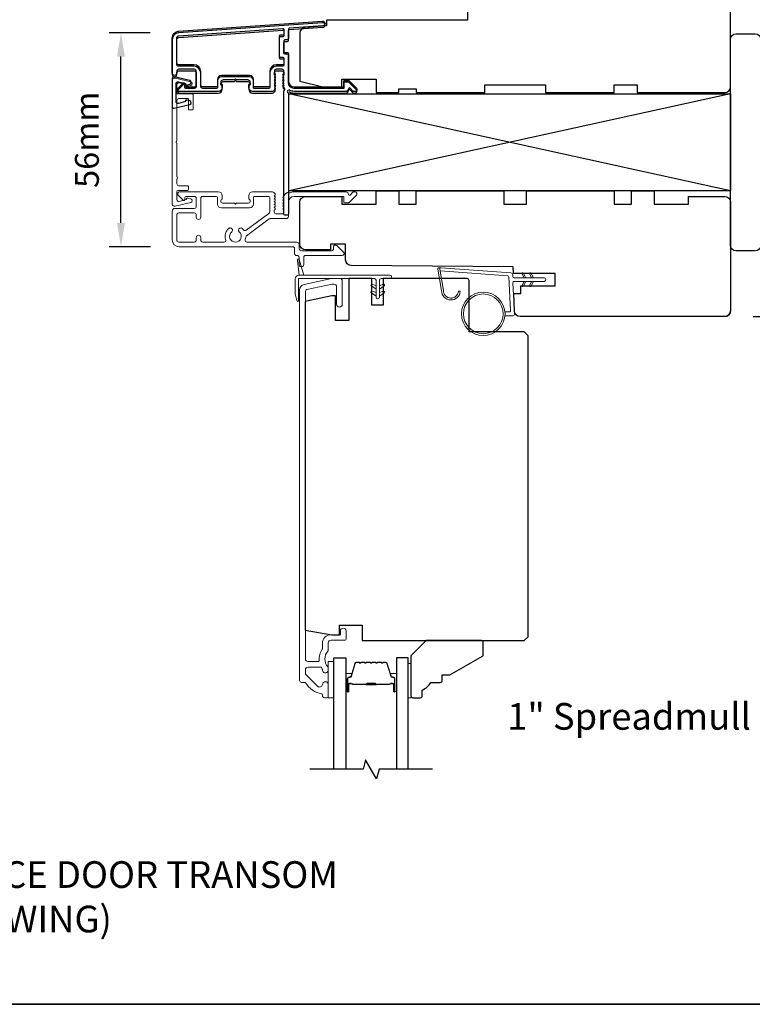
# Model space of a CAD drawing. Extents: x -11238 to 2615, y 1156 to 3623.
# Drawn here: x -4717 to -4525, y 2409 to 2667 of the extents above; entities that cross this region are included whole.
import ezdxf

# ---------------------------------------------------------------- set-up
doc = ezdxf.new("R2010")
doc.units = 0
doc.header["$LTSCALE"] = 250
doc.header["$MEASUREMENT"] = 0
doc.header["$PDMODE"] = 3
doc.header["$PDSIZE"] = -2
doc.layers.get('DEFPOINTS').update_dxf_attribs({"color": 2, "linetype": 'CONTINUOUS'})
for name, color, linetype, lineweight in [('1', 1, 'CONTINUOUS', 13), ('2', 2, 'CONTINUOUS', 25), ('6', 6, 'CONTINUOUS', 5), ('8', 7, 'CONTINUOUS', 35), ('Butal', 9, 'CONTINUOUS', 15), ('Frame & Sash Cladding', 3, 'CONTINUOUS', 15), ('METALCLAD', 3, 'CONTINUOUS', 15), ('Mull Cover', 82, 'CONTINUOUS', 15), ('Spacer Bar', 1, 'CONTINUOUS', 9), ('TEXT', 7, 'CONTINUOUS', 35), ('Vinyl', 6, 'CONTINUOUS', 15), ('Visible (ANSI)', 7, 'CONTINUOUS', 25), ('Wood', 7, 'CONTINUOUS', 25)]:
    doc.layers.add(name, color=color, linetype=linetype, lineweight=lineweight)
for name, color, linetype in [('3', 3, 'CONTINUOUS'), ('7', 7, 'CONTINUOUS'), ('DRAWING', 4, 'CONTINUOUS'), ('Glass', 6, 'CONTINUOUS')]:
    doc.layers.add(name, color=color, linetype=linetype)
doc.styles.add('Note Text (ISO)', font='tahoma.ttf')
doc.styles.add('ROMANS', font='romans')
doc.dimstyles.new('LWDEC', dxfattribs={"dimscale": 0.075, "dimtxt": 2.5, "dimasz": 2, "dimexe": 1.25, "dimexo": 3, "dimgap": 2, "dimtad": 1, "dimtoh": 1, "dimdec": 4, "dimzin": 11, "dimdsep": 46, "dimlunit": 5, "dimtxsty": 'ROMANS', "dimcen": 0, "dimdle": 1.5, "dimazin": 0, "dimtfac": 1, "dimtdec": 4, "dimtix": 1, "dimtmove": 0, "dimatfit": 3, "dimfxl": 0, "dimfrac": 2, "dimtzin": 0, "dimarcsym": 0})

# ---------------------------------------------------------------- blocks, each defined once
blk = doc.blocks.new('*D104')
at = {"layer": '2', "color": 0, "linetype": 'ByBlock', "lineweight": -2}
for p, q in [((-4524.49, 2682.57), (-4465.27, 2682.57)), ((-4468.4, 2595.42), (-4468.4, 2676.32)), ((-4524.49, 2589.17), (-4465.27, 2589.17))]:
    blk.add_line(p, q, dxfattribs=at)
at = {"layer": '2', "color": 0}
for points in [[(-4469.44, 2676.32), (-4467.36, 2676.32), (-4468.4, 2682.57)], [(-4469.44, 2595.42), (-4467.36, 2595.42), (-4468.4, 2589.17)]]:
    blk.add_solid(points, dxfattribs=at)
at = {"layer": 'DEFPOINTS', "color": 0}
for p in [(-4531.99, 2682.57), (-4468.4, 2682.57), (-4531.99, 2589.17)]:
    blk.add_point(p, dxfattribs=at)
at = {"layer": '2', "color": 0, "insert": (-4476.52, 2635.87), "char_height": 6.25, "attachment_point": 5, "rotation": 90, "style": 'ROMANS'}
blk.add_mtext('93mm', dxfattribs=at)
blk = doc.blocks.new('*D105')
at = {"layer": '2', "color": 0, "linetype": 'ByBlock', "lineweight": -2}
for p, q in [((-4682.81, 2663.62), (-4693.56, 2663.62)), ((-4690.44, 2613.73), (-4690.44, 2657.37)), ((-4682.69, 2607.48), (-4693.56, 2607.48))]:
    blk.add_line(p, q, dxfattribs=at)
at = {"layer": '2', "color": 0}
for points in [[(-4691.48, 2657.37), (-4689.39, 2657.37), (-4690.44, 2663.62)], [(-4691.48, 2613.73), (-4689.39, 2613.73), (-4690.44, 2607.48)]]:
    blk.add_solid(points, dxfattribs=at)
at = {"layer": 'DEFPOINTS', "color": 0}
for p in [(-4690.44, 2663.62), (-4675.31, 2663.62), (-4675.19, 2607.48)]:
    blk.add_point(p, dxfattribs=at)
at = {"layer": '2', "color": 0, "insert": (-4698.56, 2635.55), "char_height": 6.25, "attachment_point": 5, "rotation": 90, "style": 'ROMANS'}
blk.add_mtext('56mm', dxfattribs=at)

msp = doc.modelspace()

# ---------------------------------------------------------------- linework, layer by layer
at = {"layer": '1'}
msp.add_lwpolyline([(-4605.81139, 2596.00151, 0.968617563), (-4601.88889, 2595.79385), (-4601.38745, 2595.79385, -0.966784295), (-4606.31182, 2595.96023), (-4607.30928, 2601.61708, -0.488394714), (-4606.99227, 2601.96839), (-4606.47802, 2601.93133, 0.488394714), (-4606.79503, 2601.58001)], format="xyb", close=True, dxfattribs=at)
for points in [[(-4584.66792, 2599.34607), (-4585.11098, 2600.2962, -1.569685577), (-4584.79165, 2600.4451), (-4584.15712, 2599.34607)], [(-4582.66793, 2599.34607), (-4583.11098, 2600.2962, -1.569685577), (-4582.79165, 2600.4451), (-4582.15712, 2599.34607)], [(-4584.66792, 2598.34607), (-4585.11098, 2597.39594, 1.569685577), (-4584.79165, 2597.24703), (-4584.15712, 2598.34607)], [(-4582.66793, 2598.34607), (-4583.11098, 2597.39594, 1.569685577), (-4582.79165, 2597.24703), (-4582.15712, 2598.34607)]]:
    msp.add_lwpolyline(points, format="xyb", dxfattribs=at)
for radius in [5.71499, 5.21499]:
    msp.add_circle((-4595.37107, 2589.85842), radius, dxfattribs=at)
at = {"layer": '2'}
for p, q in [((-4530.48643, 2647.57146), (-4646.37393, 2622.17146)), ((-4530.48643, 2622.17146), (-4646.37393, 2647.57146))]:
    msp.add_line(p, q, dxfattribs=at)
msp.add_lwpolyline([(-4646.37393, 2647.57146), (-4530.48643, 2647.57146), (-4530.48643, 2622.17146), (-4646.37393, 2622.17146)], close=True, dxfattribs=at)
at = {"layer": '3'}
for points in [[(-4646.2533, 2648.13284, -0.032487651), (-4646.20555, 2648.11244, 0.117683396), (-4644.9862, 2647.82142), (-4631.36652, 2647.82142, 0.424236125), (-4630.73689, 2648.47289, -0.680579769), (-4630.31026, 2648.65819), (-4629.5467, 2647.89464, 0.198912367), (-4629.36993, 2647.82142), (-4628.98704, 2647.82142, 0.668178638), (-4628.63348, 2648.67497), (-4630.5567, 2650.59819, 0.198912367), (-4630.73348, 2650.67141), (-4631.73703, 2650.67141, 0.414213562), (-4631.98703, 2650.42141), (-4631.98703, 2649.02138), (-4644.9862, 2649.02138, -0.414213562), (-4646.4862, 2650.52138), (-4646.4862, 2657.77136, 0.414213562), (-4646.7362, 2658.02136), (-4647.437, 2658.02136, -0.414213562), (-4647.687, 2658.27136), (-4647.687, 2661.09017, -0.414213562), (-4647.437, 2661.34017), (-4646.7362, 2661.34017, 0.414213562), (-4646.4862, 2661.59017), (-4646.4862, 2664.19664, -0.393910476), (-4646.25364, 2664.44603), (-4637.44516, 2665.06198, 1), (-4637.52887, 2666.25905), (-4675.3125, 2663.61696, 0.393910476), (-4676.98694, 2661.82135), (-4676.98694, 2652.62137, 1), (-4675.78694, 2652.62137), (-4675.78694, 2653.12137, -0.414213562), (-4675.28694, 2653.62137), (-4671.18695, 2653.62137, -0.414213562), (-4670.68695, 2653.12137), (-4670.68695, 2649.52138, -0.414213562), (-4671.18695, 2649.02138), (-4673.43695, 2649.02138, -0.414213562), (-4673.68695, 2649.27138), (-4673.68695, 2649.82497, 0.668178638), (-4674.11372, 2650.00174), (-4675.4405, 2648.67497, 0.668178638), (-4675.08694, 2647.82142), (-4664.88696, 2647.82142, 0.414213562), (-4663.88697, 2648.82142), (-4663.88697, 2649.53403, 0.239931648), (-4663.98991, 2649.7362, -0.726330026), (-4663.63697, 2650.82141), (-4660.63697, 2650.82141), (-4660.38697, 2651.07141), (-4660.13697, 2650.82141), (-4657.13698, 2650.82141, -0.726330026), (-4656.78404, 2649.7362, 0.239931648), (-4656.88698, 2649.53403), (-4656.88698, 2648.82142, 0.414213562), (-4655.88698, 2647.82142), (-4650.68683, 2647.82142, 0.213421765), (-4650.31415, 2647.98808), (-4649.99985, 2648.33949, 0.381966011), (-4649.99985, 2648.67282), (-4650.18619, 2648.88115), (-4649.99985, 2649.08948, 0.381966017), (-4649.99985, 2649.42282), (-4650.18619, 2649.63115), (-4649.99985, 2649.83948, 0.381966017), (-4649.99985, 2650.17282), (-4650.18619, 2650.38115), (-4649.99985, 2650.58948, 0.381966017), (-4649.99985, 2650.92281), (-4650.18619, 2651.13115), (-4649.99985, 2651.33948, 0.381966017), (-4649.99985, 2651.67281), (-4650.18619, 2651.88115), (-4649.99985, 2652.08948, 0.381966017), (-4649.99985, 2652.42281), (-4650.18619, 2652.63114), (-4650.18619, 2653.12141, -0.414213562), (-4649.68619, 2653.62141), (-4648.18619, 2653.62141, -0.414213562), (-4647.68619, 2653.12141), (-4647.68619, 2652.63114), (-4647.87253, 2652.42281, 0.381966017), (-4647.87253, 2652.08948), (-4647.68619, 2651.88115), (-4647.87253, 2651.67281, 0.381966017), (-4647.87253, 2651.33948), (-4647.68619, 2651.13115), (-4647.87253, 2650.92281, 0.381966017), (-4647.87253, 2650.58948), (-4647.68619, 2650.38115), (-4647.87253, 2650.17282, 0.381966017), (-4647.87253, 2649.83948), (-4647.68619, 2649.63115), (-4647.87253, 2649.42282, 0.381966017), (-4647.87253, 2649.08948), (-4647.48884, 2648.6605)], [(-4647.87277, 2651.01044, -0.381966017), (-4647.87277, 2651.34378), (-4647.68643, 2651.55211), (-4647.87277, 2651.76044, -0.381966017), (-4647.87277, 2652.09378), (-4647.68643, 2652.30211), (-4647.87277, 2652.51044, -0.381966017), (-4647.87277, 2652.84378), (-4647.68643, 2653.05211), (-4647.68643, 2653.54238, 0.414213562), (-4648.18643, 2654.04238), (-4649.68643, 2654.04238, 0.414213562), (-4650.18643, 2653.54238), (-4650.18643, 2653.05211), (-4650.00009, 2652.84378, -0.381966017), (-4650.00009, 2652.51044), (-4650.18643, 2652.30211), (-4650.00009, 2652.09378, -0.381966017), (-4650.00009, 2651.76044), (-4650.18643, 2651.55211), (-4650.00009, 2651.34378, -0.381966017), (-4650.00009, 2651.01044), (-4650.18643, 2650.80211), (-4650.00009, 2650.59378, -0.381966017), (-4650.00009, 2650.26044), (-4650.18643, 2650.05211), (-4650.00009, 2649.84378, -0.381966017), (-4650.00009, 2649.51044), (-4650.18643, 2649.30211), (-4650.00009, 2649.09378, -0.381966011), (-4650.00009, 2648.76044), (-4650.31439, 2648.40904, -0.213421765), (-4650.68707, 2648.24238), (-4655.88643, 2648.24238, -0.414213562), (-4656.88643, 2649.24238), (-4656.88643, 2649.95499, -0.239931648), (-4656.78349, 2650.15716, 0.726330026), (-4657.13643, 2651.24238), (-4660.13643, 2651.24238), (-4660.38643, 2651.49238), (-4660.63643, 2651.24238), (-4663.63643, 2651.24238, 0.726330026), (-4663.98937, 2650.15716, -0.239931648), (-4663.88643, 2649.95499), (-4663.88643, 2649.24238, -0.414213562), (-4664.88643, 2648.24238), (-4675.08643, 2648.24238, -0.668178638), (-4675.43998, 2649.09593), (-4674.11321, 2650.42271, -0.668178638), (-4673.68643, 2650.24593), (-4673.68643, 2649.69234, 0.414213562), (-4673.43643, 2649.44234), (-4671.18643, 2649.44234, 0.414213562), (-4670.68643, 2649.94234), (-4670.68643, 2653.54234, 0.414213562), (-4671.18643, 2654.04234), (-4675.28643, 2654.04234, 0.414213562), (-4675.78643, 2653.54234), (-4675.78643, 2653.04234, -1), (-4676.98643, 2653.04234), (-4676.98643, 2662.24234, -0.393910476), (-4675.31199, 2664.03795), (-4637.52682, 2666.68015, -1), (-4637.44311, 2665.48307), (-4646.25387, 2664.86697, 0.393910476), (-4646.48643, 2664.61757), (-4646.48643, 2662.01115, -0.414213562), (-4646.73643, 2661.76115), (-4647.43643, 2661.76115, 0.414213562), (-4647.68643, 2661.51115), (-4647.68643, 2658.69234, 0.414213562), (-4647.43643, 2658.44234), (-4646.73643, 2658.44234, -0.414213562), (-4646.48643, 2658.19234), (-4646.48643, 2650.94234, 0.414213562), (-4644.98643, 2649.44234), (-4631.98723, 2649.44234), (-4631.98723, 2650.84238, -0.414213562), (-4631.73723, 2651.09238), (-4630.73368, 2651.09238, -0.198912367), (-4630.5569, 2651.01915), (-4628.63368, 2649.09593, -0.668178638), (-4628.98723, 2648.24238), (-4629.37013, 2648.24238, -0.198912367), (-4629.5469, 2648.3156), (-4630.31046, 2649.07915, 0.680579769), (-4630.73709, 2648.89385, -0.424236125), (-4631.36672, 2648.24238), (-4644.98643, 2648.24238, -0.117683396), (-4646.20578, 2648.5334, 1.114225239), (-4646.48643, 2647.78922), (-4646.48643, 2615.99238, -0.414213562), (-4646.73643, 2615.74238), (-4647.43643, 2615.74238, -0.414213562), (-4647.68643, 2615.99238), (-4647.68643, 2648.4277, 0.561266852), (-4647.48907, 2649.08146), (-4647.87277, 2649.51044, -0.381966017), (-4647.87277, 2649.84378), (-4647.68643, 2650.05211), (-4647.87277, 2650.26044, -0.381966017), (-4647.87277, 2650.59378), (-4647.68643, 2650.80211), (-4647.87277, 2651.01044)]]:
    msp.add_lwpolyline(points, format="xyb", dxfattribs=at)
for points in [[(-4647.93619, 2656.82136, -0.414213562), (-4647.68619, 2656.57136), (-4647.68619, 2655.07137, -0.414213562), (-4647.93619, 2654.82137), (-4649.58619, 2654.82137, 0.414213562), (-4651.38619, 2653.02137), (-4651.38619, 2649.27138, -0.414213562), (-4651.63619, 2649.02138), (-4655.43698, 2649.02138, -0.414213562), (-4655.68698, 2649.27138), (-4655.68698, 2651.02137, 0.414213562), (-4656.68698, 2652.02137), (-4664.08696, 2652.02137, 0.414213562), (-4665.08696, 2651.02137), (-4665.08696, 2649.27138, -0.414213562), (-4665.33696, 2649.02138), (-4668.98696, 2649.02138, -0.414213562), (-4669.48695, 2649.52138), (-4669.48695, 2653.02137, 0.414213562), (-4671.28695, 2654.82137), (-4675.28694, 2654.82137, -0.414213562), (-4675.78694, 2655.32137), (-4675.78694, 2661.82135, -0.393910476), (-4675.2288, 2662.41989), (-4647.95444, 2664.3271, -0.434812375), (-4647.687, 2664.07771), (-4647.687, 2662.79016, -0.414213562), (-4647.937, 2662.54016), (-4648.637, 2662.54016, 0.414213562), (-4648.887, 2662.29016), (-4648.887, 2657.07136, 0.414213562), (-4648.637, 2656.82136)], [(-4648.88643, 2657.49234, 0.414213562), (-4648.63643, 2657.24234), (-4647.93643, 2657.24234, -0.414213562), (-4647.68643, 2656.99234), (-4647.68643, 2655.49234, -0.414213562), (-4647.93643, 2655.24234), (-4649.58643, 2655.24234, 0.414213562), (-4651.38643, 2653.44234), (-4651.38643, 2649.69234, -0.414213562), (-4651.63643, 2649.44234), (-4655.43643, 2649.44234, -0.414213562), (-4655.68643, 2649.69234), (-4655.68643, 2651.44234, 0.414213562), (-4656.68643, 2652.44234), (-4664.08643, 2652.44234, 0.414213562), (-4665.08643, 2651.44234), (-4665.08643, 2649.69234, -0.414213562), (-4665.33643, 2649.44234), (-4668.98643, 2649.44234, -0.414213562), (-4669.48643, 2649.94234), (-4669.48643, 2653.44234, 0.414213562), (-4671.28643, 2655.24234), (-4675.28643, 2655.24234, -0.414213562), (-4675.78643, 2655.74234), (-4675.78643, 2662.24234, -0.393910476), (-4675.22828, 2662.84088), (-4647.95387, 2664.74809, -0.434812375), (-4647.68643, 2664.4987), (-4647.68643, 2663.21115, -0.414213562), (-4647.93643, 2662.96115), (-4648.63643, 2662.96115, 0.414213562), (-4648.88643, 2662.71115)]]:
    msp.add_lwpolyline(points, format="xyb", close=True, dxfattribs=at)
at = {"layer": '6', "color": 1}
for points in [[(-4642.44173, 2600.01093), (-4643.66583, 2604.14214, 0.866976653), (-4644.11889, 2603.90184), (-4643.69195, 2600.01093)], [(-4623.49754, 2596.31195), (-4624.72272, 2597.16983, -0.882135), (-4624.48739, 2597.61555), (-4623.49754, 2597.24217)], [(-4622.60854, 2596.31195), (-4621.38336, 2597.16983, 0.882135), (-4621.61869, 2597.61555), (-4622.60854, 2597.24217)], [(-4623.49754, 2594.53395), (-4624.72272, 2595.39184, -0.882135), (-4624.48739, 2595.83755), (-4623.49754, 2595.46418)], [(-4622.60854, 2594.53395), (-4621.38336, 2595.39184, 0.882135), (-4621.61869, 2595.83755), (-4622.60854, 2595.46418)]]:
    msp.add_lwpolyline(points, format="xyb", close=True, dxfattribs=at)
at = {"layer": '6'}
msp.add_lwpolyline([(-4643.80295, 2593.37196, -0.897662627), (-4644.29717, 2593.3185), (-4644.69195, 2595.12195), (-4644.69195, 2599.01093, -0.414213562), (-4643.69195, 2600.01093), (-4619.87805, 2600.01093, -1), (-4619.87805, 2599.12193), (-4622.16404, 2599.12193, 0.414213562), (-4622.60854, 2598.67744), (-4622.60854, 2594.21645, -1), (-4623.49754, 2594.21645), (-4623.49754, 2598.67744, 0.414213562), (-4623.94203, 2599.12193), (-4643.80295, 2599.12193)], format="xyb", close=True, dxfattribs=at)
msp.add_lwpolyline([(-4589.678, 2590.35842), (-4588.486, 2590.35842, 0.429633906), (-4588.18641, 2590.67412), (-4588.6512, 2599.54278, 0.378254729), (-4588.92922, 2599.8263), (-4606.7118, 2601.10801), (-4606.79503, 2601.58001, -0.488394714), (-4606.47802, 2601.93133), (-4588.09175, 2600.60611, -0.378254729), (-4587.62839, 2600.13357), (-4587.60201, 2599.63036, 0.398959546), (-4587.30242, 2599.34607), (-4579.45713, 2599.34607, -1), (-4579.45713, 2598.34607), (-4587.27098, 2598.34607, 0.429633906), (-4587.57057, 2598.03037), (-4587.14367, 2589.88459, -0.429633906), (-4587.64298, 2589.35842), (-4589.678, 2589.35842)], format="xyb", dxfattribs=at)
msp.add_lwpolyline([(-4634.55299, 2489.12237), (-4634.55299, 2498.62234), (-4636.05299, 2498.62234), (-4636.05299, 2489.12237)], close=True, dxfattribs=at)
at = {"layer": '7', "flags": 128}
msp.add_lwpolyline([(-4608.70529, 2470.32141), (-4622.69092, 2470.32141), (-4623.36079, 2467.82142), (-4626.24752, 2472.82139), (-4626.91739, 2470.32141), (-4640.90301, 2470.32141)], dxfattribs=at)
at = {"layer": '8', "linetype": 'Continuous'}
msp.add_lwpolyline([(-5050.07521, 2903.24851), (-4383.94706, 2903.24851), (-4383.94706, 2408.6427), (-5050.07521, 2408.6427)], close=True, dxfattribs=at)
at = {"layer": 'Butal'}
for points in [[(-4631.45302, 2491.01133), (-4631.45302, 2495.18979, -0.414213562), (-4631.20302, 2495.43979), (-4629.87814, 2495.43979), (-4630.06474, 2494.82945, -0.329750547), (-4630.42402, 2494.5636), (-4630.54302, 2494.5636, 0.414213562), (-4631.05302, 2494.0536), (-4631.05302, 2490.76133), (-4631.20302, 2490.76133, -0.414213562)], [(-4618.15526, 2491.01133), (-4618.15526, 2495.18979, 0.414213562), (-4618.40525, 2495.43979), (-4619.73013, 2495.43979), (-4619.54353, 2494.82945, 0.329750547), (-4619.18425, 2494.5636), (-4619.06525, 2494.5636, -0.414213562), (-4618.55525, 2494.0536), (-4618.55525, 2490.76133), (-4618.40525, 2490.76133, 0.414213562)]]:
    msp.add_lwpolyline(points, format="xyb", close=True, dxfattribs=at)
at = {"layer": 'DRAWING', "color": 4}
msp.add_lwpolyline([(-4672.36996, 2651.08829), (-4676.49338, 2652.0812, 0.4852511), (-4676.98702, 2651.6923), (-4676.98686, 2644.19233, 0.4852511), (-4676.4932, 2643.80346), (-4672.36982, 2644.79655, 0.777497282), (-4672.3575, 2645.76561), (-4673.17221, 2645.98389, 0.493145426), (-4673.4869, 2645.74241), (-4673.4869, 2645.5561), (-4675.36982, 2645.10261, -0.4852511), (-4675.98689, 2645.5887), (-4675.987, 2650.29598, -0.4852511), (-4675.36995, 2650.7821), (-4673.48701, 2650.32869), (-4673.487, 2650.14239, 0.493145426), (-4673.17229, 2649.90091), (-4672.3576, 2650.11923, 0.777957619), (-4672.37052, 2651.08843)], format="xyb", dxfattribs=at)
at = {"layer": 'Frame & Sash Cladding'}
msp.add_lwpolyline([(-4642.19565, 2493.12236, -0.263726352), (-4641.98114, 2493.00076, 0.222462395), (-4637.76418, 2490.15507, -0.369274473), (-4637.55298, 2489.9081), (-4637.55298, 2489.62237, 0.414213562), (-4637.05298, 2489.12237), (-4636.35298, 2489.12237, 0.414213562), (-4636.05299, 2489.42237), (-4636.05299, 2492.56236, 0.967186186), (-4637.55131, 2492.61236, -0.644316751), (-4638.82997, 2492.13203), (-4641.97974, 2495.2818, -0.198912367), (-4642.05296, 2495.45858), (-4642.05296, 2496.42235, -0.414213562), (-4641.35296, 2497.12234), (-4638.04371, 2497.12234, -0.267623419), (-4637.82735, 2496.99761, 0.023875823), (-4637.59465, 2496.63659, -0.181810921), (-4637.5493, 2496.46654, 1.050812114), (-4636.05299, 2496.39235), (-4636.05299, 2497.02847, 0.190660965), (-4636.12068, 2497.19954, -0.395706495), (-4636.12068, 2501.30513, 0.190660965), (-4636.05299, 2501.4762), (-4636.05299, 2503.47232, -0.414213562), (-4635.30299, 2504.22231), (-4631.603, 2504.22231, 0.414213562), (-4631.353, 2504.47231), (-4631.353, 2506.6223, 1), (-4632.853, 2506.6223), (-4632.853, 2505.62231), (-4635.40299, 2505.62231, 0.414213562), (-4637.55298, 2503.47232), (-4637.55298, 2502.00652, -0.155874615), (-4637.59929, 2501.86156, 0.176449428), (-4638.41855, 2498.89234, -0.437869428), (-4638.66775, 2498.62234), (-4641.35296, 2498.62234, -0.414213562), (-4642.05296, 2499.32233), (-4642.05296, 2595.72916, -0.354118573), (-4641.65692, 2596.21823), (-4635.05299, 2597.62194), (-4634.50299, 2597.62194, -0.414213562), (-4633.85299, 2596.97194), (-4633.85299, 2592.37196, 1), (-4632.353, 2592.37196), (-4632.353, 2598.52194, 0.414213562), (-4632.953, 2599.12193), (-4635.21065, 2599.12193), (-4642.36483, 2597.60127, 0.354118573), (-4643.55296, 2596.13405), (-4643.55296, 2493.62236, 0.414213562), (-4643.05296, 2493.12236)], format="xyb", close=True, dxfattribs=at)
at = {"layer": 'Glass', "color": 1}
for points in [[(-4634.55299, 2470.32141), (-4634.55299, 2499.5708), (-4631.45302, 2499.5708), (-4631.45302, 2470.32141)], [(-4615.05528, 2470.32141), (-4615.05528, 2499.5708), (-4618.15526, 2499.5708), (-4618.15526, 2470.32141)]]:
    msp.add_lwpolyline(points, dxfattribs=at)
at = {"layer": 'METALCLAD'}
msp.add_lwpolyline([(-4647.39034, 2621.30067), (-4646.72674, 2621.72368, 0.385475533), (-4646.20886, 2621.58178, -0.117683396), (-4644.98946, 2621.87258), (-4631.36978, 2621.87014, -0.424236125), (-4630.74026, 2621.21855, 0.680579769), (-4630.31366, 2621.03318), (-4629.54998, 2621.79659, -0.198912367), (-4629.37319, 2621.86979), (-4628.99029, 2621.86972, -0.668178638), (-4628.63689, 2621.0161), (-4630.56046, 2619.09323, -0.198912367), (-4630.73725, 2619.02004), (-4631.7408, 2619.02022, -0.414213562), (-4631.99075, 2619.27026), (-4631.9905, 2620.67029), (-4644.98967, 2620.67262, 0.414213562), (-4646.48994, 2619.1729), (-4646.49062, 2615.37287, -0.414213562), (-4646.99071, 2614.87296), (-4647.19071, 2614.87299), (-4651.22473, 2614.87372, 0.161201285), (-4651.52307, 2614.77503), (-4657.50213, 2610.33147, 0.198411857), (-4657.67459, 2609.99085, -0.061742107), (-4657.80798, 2609.33382, 0.512451253), (-4657.33402, 2608.67482), (-4649.39182, 2608.6734), (-4644.3153, 2608.67298, -0.414241865), (-4643.68535, 2608.04287), (-4643.68555, 2606.92288, 0.3404897), (-4642.98564, 2606.42279), (-4635.16225, 2606.42091, 0.414213562), (-4634.66216, 2606.92082), (-4634.66207, 2607.42082, -0.414213562), (-4634.16198, 2607.92073), (-4634.11198, 2607.92072, -0.198912367), (-4633.75845, 2607.77421), (-4632.00877, 2606.0239, -0.668178638), (-4632.36248, 2605.17041), (-4641.98509, 2605.17204, 0.414213562), (-4642.48518, 2604.67213), (-4642.48552, 2602.77213, -1), (-4643.68552, 2602.77235), (-4643.68518, 2604.67234, 0.414213562), (-4644.18509, 2605.17243), (-4644.38586, 2605.17301, -0.414213562), (-4644.88577, 2605.6731), (-4644.88554, 2606.9726, 0.414213562), (-4645.38545, 2607.47268), (-4675.19198, 2607.47803, -0.414213562), (-4676.99165, 2609.27835), (-4676.98651, 2616.77919, -0.414213562), (-4676.236, 2617.52868), (-4675.28562, 2617.52802), (-4671.18503, 2617.52725, 0.414213562), (-4670.68494, 2618.02716), (-4670.68911, 2620.1772, 0.414213562), (-4671.18902, 2620.67728), (-4673.43962, 2620.67772, 0.414213562), (-4673.68966, 2620.42777), (-4673.68976, 2619.87418, -0.668178638), (-4674.11657, 2619.69748), (-4675.4431, 2621.02449, -0.668178638), (-4675.0894, 2621.87798), (-4664.88942, 2621.87615, -0.414213562), (-4663.8896, 2620.87597), (-4663.88973, 2620.16336, -0.239931648), (-4663.9927, 2619.96121, 0.726330026), (-4663.63996, 2618.87593), (-4660.63996, 2618.8754), (-4660.39001, 2618.62535), (-4660.13997, 2618.87531), (-4657.13997, 2618.87477, 0.726330026), (-4656.78684, 2619.95992, -0.239931648), (-4656.88974, 2620.16211), (-4656.88961, 2620.87472, -0.414213562), (-4655.88944, 2621.87454), (-4650.69009, 2621.87361, -0.213421765), (-4650.31744, 2621.70687), (-4650.0032, 2621.35542, -0.381966011), (-4650.00326, 2621.02208), (-4650.18964, 2620.81378), (-4650.00334, 2620.60542, -0.381966017), (-4650.0034, 2620.27208), (-4650.18977, 2620.06378), (-4650.00347, 2619.85542, -0.381966017), (-4650.00353, 2619.52209), (-4650.18991, 2619.31379), (-4650.00361, 2619.10542, -0.381966017), (-4650.00366, 2618.77209), (-4650.19004, 2618.56379), (-4650.00374, 2618.35542, -0.381966017), (-4650.0038, 2618.02209), (-4650.19018, 2617.81379), (-4650.00387, 2617.60542, -0.381966017), (-4650.00393, 2617.27209), (-4650.19031, 2617.06379), (-4650.1904, 2616.57353, 0.414213562), (-4649.69049, 2616.07344), (-4648.19049, 2616.07317, 0.414213562), (-4647.6904, 2616.57308), (-4647.69031, 2617.06334), (-4647.87662, 2617.27171, -0.381966017), (-4647.87656, 2617.60504), (-4647.69018, 2617.81334), (-4647.87648, 2618.02171, -0.381966017), (-4647.87642, 2618.35504), (-4647.69005, 2618.56334), (-4647.87635, 2618.77171, -0.381966017), (-4647.87629, 2619.10504), (-4647.68991, 2619.31334), (-4647.87621, 2619.5217, -0.381966017), (-4647.87615, 2619.85504), (-4647.68978, 2620.06334), (-4647.87608, 2620.2717, -0.381966017), (-4647.87602, 2620.60504), (-4647.49225, 2621.03395, 0.184529434)], format="xyb", close=True, dxfattribs=at)
msp.add_lwpolyline([(-4658.24628, 2611.88071, 0.40681085), (-4657.55441, 2611.78772), (-4651.59214, 2616.2188, 0.237175642), (-4651.39039, 2616.62002), (-4651.38971, 2620.42377, 0.414213562), (-4651.63966, 2620.67382), (-4655.43965, 2620.6745, 0.414213562), (-4655.6897, 2620.42454), (-4655.69001, 2618.67455, -0.414213562), (-4656.69019, 2617.67473), (-4664.09017, 2617.67605, -0.414213562), (-4665.08999, 2618.67623), (-4665.08968, 2620.42623, 0.414213562), (-4665.33963, 2620.67627), (-4668.98902, 2620.67689, 0.414213562), (-4669.48911, 2620.17698), (-4669.4904, 2615.22695, -1), (-4670.6904, 2615.22717), (-4670.68533, 2615.82717, 0.414213562), (-4671.18524, 2616.32726), (-4675.28584, 2616.32803, 0.414213562), (-4675.78592, 2615.82812), (-4675.79167, 2609.17813, 0.414213562), (-4675.29176, 2608.67804), (-4671.19117, 2608.67727, 0.414213562), (-4670.69108, 2609.17718), (-4670.69096, 2609.87718, -1), (-4669.49096, 2609.87696), (-4669.49108, 2609.17697, 0.414213562), (-4668.99118, 2608.67688), (-4663.44956, 2608.67592, 0.512451253), (-4662.97537, 2609.33475, -0.307344435), (-4662.14978, 2612.28222, -1), (-4661.3755, 2611.36544, 2.73309898), (-4659.40712, 2611.36509, -1), (-4658.63251, 2612.28159, -0.051204507), (-4658.24628, 2611.88071)], format="xyb", dxfattribs=at)
at = {"layer": 'Mull Cover'}
msp.add_lwpolyline([(-4676.98695, 2618.68329), (-4676.98693, 2651.14069, -0.485250924), (-4676.21749, 2651.74683), (-4672.11988, 2650.76005, -0.777497282), (-4672.10753, 2649.79098), (-4672.92223, 2649.57268, -0.493145426), (-4673.23694, 2649.81417), (-4673.23694, 2650.00047), (-4675.11987, 2650.45392, 0.4852511), (-4675.73693, 2649.96782), (-4675.73694, 2647.86417, 0.414213729), (-4675.48694, 2647.61417), (-4671.73694, 2647.61417, -0.414213965), (-4671.48694, 2647.36417), (-4671.48695, 2643.61418, -0.414213133), (-4671.73695, 2643.36418), (-4672.48694, 2643.36418, -0.414213992), (-4672.73694, 2643.61418), (-4672.73694, 2646.11418, 0.414213992), (-4672.98694, 2646.36417), (-4675.23694, 2646.36417, 0.414213396), (-4675.73694, 2645.86417), (-4675.73694, 2635.16199, 1), (-4675.73694, 2634.66199), (-4675.73695, 2625.77615, -1), (-4675.73695, 2625.27615), (-4675.73695, 2623.96422, 0.414213729), (-4675.23695, 2623.46422), (-4672.98695, 2623.46422, -0.414213729), (-4672.73696, 2623.21422), (-4672.73696, 2622.46422, -0.414213396), (-4672.98696, 2622.21422), (-4675.48695, 2622.21422, 0.414213396), (-4675.73695, 2621.96422), (-4675.73695, 2619.86057, 0.4852511), (-4675.11989, 2619.37447), (-4673.23696, 2619.82792), (-4673.23696, 2620.01423, -0.493145426), (-4672.92225, 2620.25571), (-4672.10755, 2620.03741, -0.777496913), (-4672.1199, 2619.06834), (-4676.22179, 2618.08053, -0.485251275)], format="xyb", close=True, dxfattribs=at)
at = {"layer": 'Spacer Bar'}
for points in [[(-4625.98567, 2498.43976, 0.226276898), (-4626.08436, 2498.39269), (-4626.15323, 2498.30765, -0.476975533), (-4626.35062, 2498.30765), (-4626.41949, 2498.39269, 0.226276898), (-4626.51819, 2498.43976), (-4627.43346, 2498.43976, 0.226276898), (-4627.53216, 2498.39269), (-4627.60102, 2498.30765, -0.476975533), (-4627.79842, 2498.30765), (-4627.86728, 2498.39269, 0.226276898), (-4627.96598, 2498.43976), (-4628.59053, 2498.43976, 0.329750547), (-4629.06867, 2498.08595), (-4630.06518, 2494.82653, -0.329750547), (-4630.43402, 2494.5536), (-4630.55302, 2494.5536, 0.414213562), (-4631.05302, 2494.0536), (-4631.05302, 2490.76133, 1), (-4630.67202, 2490.76133), (-4630.67202, 2492.62509, -0.414213562), (-4630.52202, 2492.77509), (-4630.0101, 2492.77509), (-4630.0101, 2492.88939), (-4630.48632, 2492.88939, 0.414213562), (-4630.78632, 2492.5894), (-4630.78632, 2490.76133, -1), (-4630.93872, 2490.76133), (-4630.93872, 2494.0536, -0.414213562), (-4630.55302, 2494.4393), (-4630.43402, 2494.4393, 0.329750547), (-4629.95588, 2494.79311), (-4628.95937, 2498.05254, -0.329750547), (-4628.59053, 2498.32547), (-4627.96598, 2498.32547, -0.226276898), (-4627.95611, 2498.32076), (-4627.88724, 2498.23572, 0.476975533), (-4627.51219, 2498.23572), (-4627.44333, 2498.32076, -0.226276898), (-4627.43346, 2498.32547), (-4626.51819, 2498.32547, -0.226276898), (-4626.50832, 2498.32076), (-4626.43945, 2498.23572, 0.476975533), (-4626.0644, 2498.23572), (-4625.99554, 2498.32076, -0.226276898), (-4625.98567, 2498.32547), (-4625.07185, 2498.32538, -0.256632871), (-4625.06053, 2498.32076), (-4624.99166, 2498.23572, 0.476975533), (-4624.61661, 2498.23572), (-4624.54775, 2498.32076, -0.226276898), (-4624.53788, 2498.32547), (-4623.62406, 2498.32538, -0.256632871), (-4623.61273, 2498.32076), (-4623.54387, 2498.23572, 0.476975533), (-4623.16882, 2498.23572), (-4623.09995, 2498.32076, -0.226276898), (-4623.09008, 2498.32547), (-4622.17627, 2498.32538, -0.256632871), (-4622.16494, 2498.32076), (-4622.09608, 2498.23572, 0.476975533), (-4621.72103, 2498.23572), (-4621.65216, 2498.32076, -0.226276898), (-4621.64229, 2498.32547), (-4621.01775, 2498.32547, -0.329750547), (-4620.6489, 2498.05254), (-4619.6524, 2494.79311, 0.329750547), (-4619.17425, 2494.4393), (-4619.05525, 2494.4393, -0.414213562), (-4618.66955, 2494.0536), (-4618.66955, 2490.76133, -1), (-4618.82195, 2490.76133), (-4618.82195, 2492.5894, 0.414213562), (-4619.12195, 2492.88939), (-4619.59817, 2492.88939), (-4619.59817, 2492.77509), (-4619.08625, 2492.77509, -0.414213562), (-4618.93625, 2492.62509), (-4618.93625, 2490.76133, 1), (-4618.55525, 2490.76133), (-4618.55525, 2494.0536, 0.414213562), (-4619.05525, 2494.5536), (-4619.17425, 2494.5536, -0.329750547), (-4619.54309, 2494.82653), (-4620.5396, 2498.08595, 0.329750547), (-4621.01775, 2498.43976), (-4621.64229, 2498.43976, 0.226276898), (-4621.74099, 2498.39269), (-4621.80986, 2498.30765, -0.476975533), (-4622.00725, 2498.30765), (-4622.07612, 2498.39269, 0.226276898), (-4622.17481, 2498.43976), (-4623.09008, 2498.43976, 0.226276898), (-4623.18878, 2498.39269), (-4623.25765, 2498.30765, -0.476975533), (-4623.45504, 2498.30765), (-4623.52391, 2498.39269, 0.226276898), (-4623.6226, 2498.43976), (-4624.53788, 2498.43976, 0.226276898), (-4624.63657, 2498.39269), (-4624.70544, 2498.30765, -0.476975533), (-4624.90283, 2498.30765), (-4624.9717, 2498.39269, 0.226276898), (-4625.0704, 2498.43976)], [(-4630.45327, 2492.72429), (-4629.82182, 2492.72429, -0.229069831), (-4629.66124, 2492.65008, 0.224481356), (-4629.52383, 2492.58512), (-4626.24308, 2492.58512, 0.289639526), (-4626.08245, 2492.68668, -0.272735956), (-4625.85809, 2492.83859), (-4623.75018, 2492.83859, -0.272736089), (-4623.52582, 2492.68668, 0.289639526), (-4623.3652, 2492.58512), (-4620.08444, 2492.58512, 0.224481356), (-4619.94704, 2492.65008, -0.229069832), (-4619.78645, 2492.72429), (-4619.155, 2492.72429), (-4619.155, 2492.77509), (-4619.78603, 2492.77509, 0.228584965), (-4619.9863, 2492.68232, -0.224481356), (-4620.08444, 2492.63591), (-4623.3652, 2492.63591, -0.289639526), (-4623.47993, 2492.70846, 0.274141273), (-4623.74866, 2492.88939), (-4625.85961, 2492.88939, 0.274141273), (-4626.12834, 2492.70846, -0.289639526), (-4626.24308, 2492.63591), (-4629.52383, 2492.63591, -0.224481356), (-4629.62198, 2492.68232, 0.228584965), (-4629.82224, 2492.77509), (-4630.45327, 2492.77509)]]:
    msp.add_lwpolyline(points, format="xyb", close=True, dxfattribs=at)
msp.add_lwpolyline([(-4626.24212, 2492.63592, -0.001885081), (-4626.24308, 2492.63591), (-4629.52383, 2492.63591, -0.224481356), (-4629.62198, 2492.68232, 0.228584965), (-4629.82224, 2492.77509), (-4630.45327, 2492.77509), (-4630.45327, 2492.72429), (-4629.82182, 2492.72429, -0.229069831), (-4629.66124, 2492.65008, 0.224481356), (-4629.52383, 2492.58512), (-4626.24308, 2492.58512, -0.214245157), (-4626.2063, 2492.5686, 0.214245157), (-4626.07341, 2492.50892), (-4623.53487, 2492.50892, 0.214245157), (-4623.40197, 2492.5686, -0.214245157), (-4623.3652, 2492.58512), (-4620.08444, 2492.58512, 0.224481356), (-4619.94704, 2492.65008, -0.229069832), (-4619.78645, 2492.72429), (-4619.155, 2492.72429), (-4619.155, 2492.77509), (-4619.78603, 2492.77509, 0.228584965), (-4619.9863, 2492.68232, -0.224481356), (-4620.08444, 2492.63591), (-4623.3652, 2492.63591, 0.214245157), (-4623.43994, 2492.60235, -0.214245157), (-4623.53487, 2492.55972), (-4626.07341, 2492.55972, -0.214245157), (-4626.16833, 2492.60235, 0.214245157), (-4626.24308, 2492.63591)], format="xyb", dxfattribs=at)
at = {"layer": 'Vinyl'}
msp.add_lwpolyline([(-4615.05528, 2489.12237), (-4614.30528, 2489.12237), (-4614.30528, 2498.12234), (-4615.05528, 2498.12234)], close=True, dxfattribs=at)
at = {"layer": 'Visible (ANSI)'}
msp.add_lwpolyline([(-4599.48629, 2681.44227), (-4599.48629, 2666.94227), (-4636.48639, 2666.94227), (-4636.48639, 2665.44227), (-4642.09084, 2665.05037, 0.393910476), (-4643.4862, 2663.55403), (-4643.4862, 2650.94234), (-4637.48622, 2649.44234), (-4632.48623, 2649.44234), (-4632.48623, 2651.44233), (-4623.48624, 2651.44233), (-4623.48624, 2647.94234), (-4617.48626, 2647.94234), (-4617.48626, 2648.94234), (-4612.98626, 2648.94234), (-4612.98626, 2647.94234), (-4594.9863, 2647.94234), (-4594.9863, 2649.94234), (-4578.98633, 2649.94234), (-4578.98633, 2647.94234), (-4560.98637, 2647.94234), (-4560.98637, 2649.94234), (-4554.98638, 2649.94234), (-4554.98638, 2647.94234), (-4531.98643, 2647.94234, 0.414213562), (-4530.48643, 2649.44234), (-4530.48643, 2681.44227, 0.414213562)], format="xyb", dxfattribs=at)
at = {"layer": 'Wood'}
for points in [[(-4528.98643, 2663.36956), (-4523.98644, 2663.36956, -0.414213562), (-4522.48645, 2661.86956), (-4522.48645, 2607.87335, -0.414213562), (-4523.98644, 2606.37335), (-4528.98643, 2606.37335, -0.414213562), (-4530.48643, 2607.87335), (-4530.48643, 2661.86956, -0.414213562)], [(-4624.60327, 2592.12141), (-4624.60327, 2599.1214), (-4630.60326, 2599.1214), (-4630.60326, 2588.12142), (-4634.10325, 2588.12142), (-4634.10325, 2594.62141), (-4635.10325, 2594.62141), (-4642.10323, 2593.13351), (-4642.10323, 2506.85587), (-4635.10325, 2505.62158), (-4633.10325, 2505.62158), (-4633.10325, 2508.12158), (-4627.10326, 2508.12158), (-4627.10326, 2504.12159), (-4584.60335, 2504.12159), (-4583.60335, 2505.12159), (-4583.60335, 2584.12143), (-4584.60335, 2585.12143), (-4599.10332, 2585.12143), (-4599.10332, 2598.6214, 0.414213562), (-4599.60332, 2599.1214), (-4621.60327, 2599.1214), (-4621.60327, 2592.12141)], [(-4611.85329, 2489.12162, 0.414213562), (-4611.35329, 2489.62162), (-4611.35329, 2491.12161, 0.153056814), (-4609.12923, 2493.12161), (-4606.62923, 2493.12161, 0.414213562), (-4606.12923, 2493.62161), (-4606.12923, 2495.12161), (-4604.12924, 2495.12161), (-4595.60332, 2500.04405, 0.267949192), (-4595.35332, 2500.47706), (-4595.35332, 2503.62159, 0.414213562), (-4595.85332, 2504.12159), (-4610.35329, 2504.12159), (-4614.35328, 2500.1216), (-4614.35328, 2489.62162, 0.414213562), (-4613.85329, 2489.12162)]]:
    msp.add_lwpolyline(points, format="xyb", close=True, dxfattribs=at)
msp.add_lwpolyline([(-4531.98643, 2589.17152, 0.414213562), (-4530.48643, 2590.67152, -0.414213562), (-4531.98643, 2589.17152), (-4585.68467, 2589.17152, -0.406566259), (-4587.18415, 2590.63225), (-4587.30301, 2595.17151), (-4585.48632, 2595.17151), (-4585.48632, 2597.17151), (-4576.48634, 2597.17151), (-4576.48634, 2600.4215), (-4587.44049, 2600.4215), (-4587.48632, 2602.1715), (-4629.99932, 2602.5425, -0.41165989), (-4631.48623, 2604.04244), (-4631.48623, 2608.17148), (-4635.48622, 2608.17148), (-4635.48622, 2606.67149), (-4641.98621, 2606.67149, -0.414213562), (-4643.4862, 2608.17148), (-4643.4862, 2619.17146, -0.414213562), (-4641.98621, 2620.67146), (-4632.48623, 2620.67146), (-4632.48623, 2618.67146), (-4623.48624, 2618.67146), (-4623.48624, 2622.17146), (-4617.48626, 2622.17146), (-4617.48626, 2618.67146), (-4612.98626, 2618.67146), (-4612.98626, 2622.17146), (-4589.98631, 2622.17146), (-4589.98631, 2618.67146), (-4583.98632, 2618.67146), (-4583.98632, 2622.17146), (-4560.98637, 2622.17146), (-4560.98637, 2618.67146), (-4556.48638, 2618.67146), (-4556.48638, 2622.17146), (-4550.48639, 2622.17146), (-4550.48639, 2618.67146), (-4541.48641, 2618.67146), (-4541.48641, 2620.67146), (-4531.98643, 2620.67146, -0.414213562), (-4530.48643, 2619.17146), (-4530.48643, 2590.67152)], format="xyb", dxfattribs=at)

# ---------------------------------------------------------------- texts
at = {"layer": 'TEXT', "char_height": 6.9999719, "attachment_point": 2, "style": 'Note Text (ISO)'}
for s, insert, width in [('\\pt152.39639;\\P1" Spreadmull', (-4557.08713, 2499.37936), 118.6284742), ('\\pt152.39639;\\PMETAL CLAD TERRACE DOOR TRANSOM (OUTSWING)', (-4721.08411, 2457.86269), 197.1738913)]:
    msp.add_mtext(s, dxfattribs=dict(at, insert=insert, width=width))

# ---------------------------------------------------------------- dimensions: what is measured, and where the dimension line sits
at = {"layer": '2'}
for base, p1, p2, picture, middle in [((-4468.39676, 2682.57139), (-4531.98643, 2589.17152), (-4531.98643, 2682.57139), '*D104', (-4476.52176, 2635.87145)), ((-4690.43594, 2663.61696), (-4675.19426, 2607.47803), (-4675.3125, 2663.61696), '*D105', (-4698.56094, 2635.5475))]:
    dim = msp.add_linear_dim(base=base, p1=p1, p2=p2, angle=90, dimstyle='LWDEC', override={"dimscale": 2.5, "dimasz": 2.5, "dimdec": 0, "dimlunit": 2, "dimpost": 'mm', "dimtdec": 0, "dimarcsym": 1}, dxfattribs=at)
    dim.commit()
    dim.dimension.update_dxf_attribs({"geometry": picture, "text_midpoint": middle})

doc.saveas('drawing.dxf')
